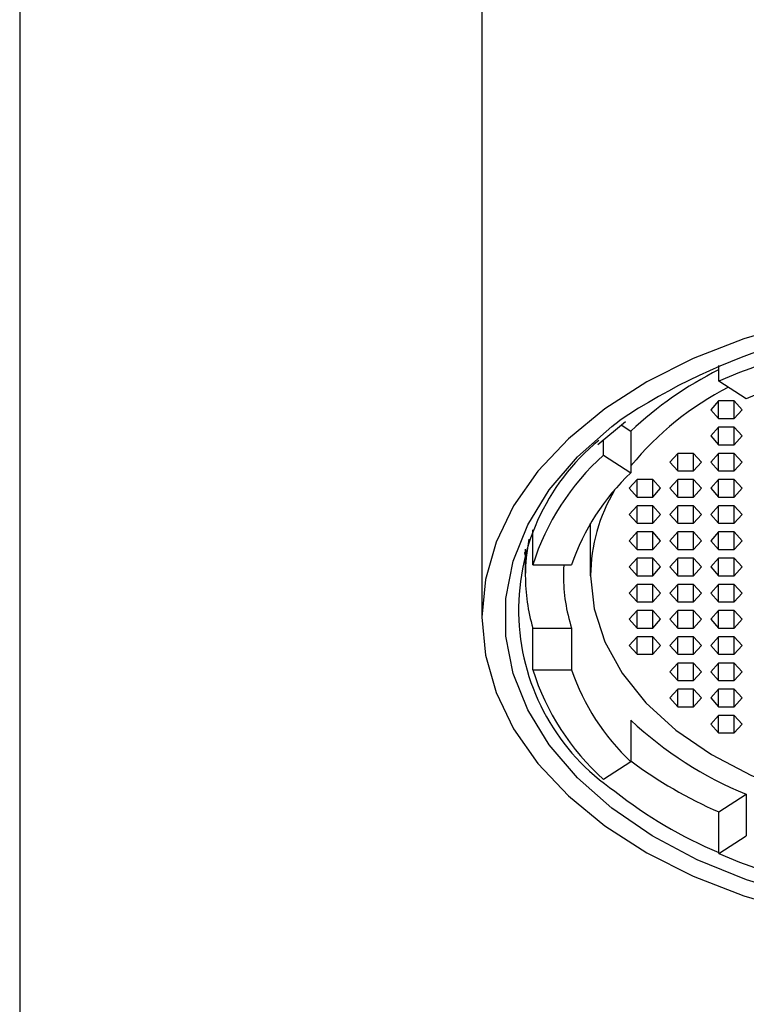
# Model space of a CAD drawing. Units: millimetres. Extents: x -23 to 23, y 20 to 153.
# Drawn here: x -18 to -4, y 78 to 96 of the extents above; entities that cross this region are included whole.
import ezdxf

# ---------------------------------------------------------------- set-up
doc = ezdxf.new("R2010")
doc.units = ezdxf.units.MM

msp = doc.modelspace()

# ---------------------------------------------------------------- linework, layer by layer
at = {"color": 7, "linetype": 'Continuous', "lineweight": 25}
for p, q in [((-17.5, 128.9), (-17.5, 24)), ((-9, 106.9), (-9, 84.8)), ((-4.64, 89.146), (-4.64, 89.435)), ((-4.135, 88.822), (-4.64, 89.146)), ((-4.644, 88.78), (-4.789, 88.619)), ((-4.356, 88.78), (-4.644, 88.78)), ((-4.644, 88.459), (-4.644, 88.78)), ((-4.211, 88.619), (-4.356, 88.78)), ((-4.356, 88.459), (-4.356, 88.78)), ((-4.789, 88.619), (-4.644, 88.459)), ((-4.356, 88.459), (-4.211, 88.619)), ((-6.869, 87.98), (-6.355, 88.404)), ((-4.644, 88.459), (-4.356, 88.459)), ((-6.435, 88.339), (-6.257, 88.224)), ((-6.257, 88.224), (-6.257, 87.458)), ((-4.644, 88.298), (-4.789, 88.137)), ((-4.356, 88.298), (-4.644, 88.298)), ((-4.644, 87.976), (-4.644, 88.298)), ((-4.211, 88.137), (-4.356, 88.298)), ((-4.356, 87.976), (-4.356, 88.298)), ((-6.761, 87.782), (-6.761, 88.069)), ((-4.789, 88.137), (-4.644, 87.976)), ((-4.356, 87.976), (-4.211, 88.137)), ((-4.644, 87.976), (-4.356, 87.976)), ((-6.761, 87.782), (-6.257, 87.458)), ((-5.394, 87.816), (-5.539, 87.655)), ((-5.106, 87.816), (-5.394, 87.816)), ((-5.394, 87.494), (-5.394, 87.816)), ((-4.961, 87.655), (-5.106, 87.816)), ((-5.106, 87.494), (-5.106, 87.816)), ((-4.644, 87.816), (-4.789, 87.655)), ((-4.356, 87.816), (-4.644, 87.816)), ((-4.644, 87.494), (-4.644, 87.816)), ((-4.211, 87.655), (-4.356, 87.816)), ((-4.356, 87.494), (-4.356, 87.816)), ((-5.539, 87.655), (-5.394, 87.494)), ((-5.394, 87.494), (-5.106, 87.494)), ((-5.106, 87.494), (-4.961, 87.655)), ((-4.789, 87.655), (-4.644, 87.494)), ((-4.644, 87.494), (-4.356, 87.494)), ((-4.356, 87.494), (-4.211, 87.655)), ((-6.144, 87.334), (-6.289, 87.173)), ((-5.856, 87.334), (-6.144, 87.334)), ((-6.144, 87.012), (-6.144, 87.334)), ((-5.711, 87.173), (-5.856, 87.334)), ((-5.856, 87.012), (-5.856, 87.334)), ((-5.394, 87.334), (-5.539, 87.173)), ((-5.106, 87.334), (-5.394, 87.334)), ((-5.394, 87.012), (-5.394, 87.334)), ((-4.961, 87.173), (-5.106, 87.334)), ((-5.106, 87.012), (-5.106, 87.334)), ((-4.644, 87.334), (-4.789, 87.173)), ((-4.356, 87.334), (-4.644, 87.334)), ((-4.644, 87.012), (-4.644, 87.334)), ((-4.211, 87.173), (-4.356, 87.334)), ((-4.356, 87.012), (-4.356, 87.334)), ((-6.289, 87.173), (-6.144, 87.012)), ((-5.856, 87.012), (-5.711, 87.173)), ((-5.539, 87.173), (-5.394, 87.012)), ((-5.106, 87.012), (-4.961, 87.173)), ((-4.789, 87.173), (-4.644, 87.012)), ((-4.356, 87.012), (-4.211, 87.173)), ((-6.144, 87.012), (-5.856, 87.012)), ((-5.394, 87.012), (-5.106, 87.012)), ((-4.644, 87.012), (-4.356, 87.012)), ((-6.144, 86.852), (-6.289, 86.691)), ((-5.856, 86.852), (-6.144, 86.852)), ((-6.144, 86.53), (-6.144, 86.852)), ((-5.711, 86.691), (-5.856, 86.852)), ((-5.856, 86.53), (-5.856, 86.852)), ((-5.394, 86.852), (-5.539, 86.691)), ((-5.106, 86.852), (-5.394, 86.852)), ((-5.394, 86.53), (-5.394, 86.852)), ((-4.961, 86.691), (-5.106, 86.852)), ((-5.106, 86.53), (-5.106, 86.852)), ((-4.644, 86.852), (-4.789, 86.691)), ((-4.356, 86.852), (-4.644, 86.852)), ((-4.644, 86.53), (-4.644, 86.852)), ((-4.211, 86.691), (-4.356, 86.852)), ((-4.356, 86.53), (-4.356, 86.852)), ((-6.289, 86.691), (-6.144, 86.53)), ((-5.856, 86.53), (-5.711, 86.691)), ((-5.539, 86.691), (-5.394, 86.53)), ((-5.106, 86.53), (-4.961, 86.691)), ((-4.789, 86.691), (-4.644, 86.53)), ((-4.356, 86.53), (-4.211, 86.691)), ((-8.062, 85.764), (-8.062, 86.412)), ((-7, 85.566), (-7, 86.531)), ((-6.144, 86.53), (-5.856, 86.53)), ((-5.394, 86.53), (-5.106, 86.53)), ((-4.644, 86.53), (-4.356, 86.53)), ((-6.144, 86.37), (-6.289, 86.209)), ((-5.856, 86.37), (-6.144, 86.37)), ((-6.144, 86.048), (-6.144, 86.37)), ((-5.711, 86.209), (-5.856, 86.37)), ((-5.856, 86.048), (-5.856, 86.37)), ((-5.394, 86.37), (-5.539, 86.209)), ((-5.106, 86.37), (-5.394, 86.37)), ((-5.394, 86.048), (-5.394, 86.37)), ((-4.961, 86.209), (-5.106, 86.37)), ((-5.106, 86.048), (-5.106, 86.37)), ((-4.644, 86.37), (-4.789, 86.209)), ((-4.356, 86.37), (-4.644, 86.37)), ((-4.644, 86.048), (-4.644, 86.37)), ((-4.211, 86.209), (-4.356, 86.37)), ((-4.356, 86.048), (-4.356, 86.37)), ((-8.2, 85.949), (-8.198, 86.053)), ((-6.289, 86.209), (-6.144, 86.048)), ((-6.144, 86.048), (-5.856, 86.048)), ((-5.856, 86.048), (-5.711, 86.209)), ((-5.539, 86.209), (-5.394, 86.048)), ((-5.394, 86.048), (-5.106, 86.048)), ((-5.106, 86.048), (-4.961, 86.209)), ((-4.789, 86.209), (-4.644, 86.048)), ((-4.644, 86.048), (-4.356, 86.048)), ((-4.356, 86.048), (-4.211, 86.209)), ((-8.219, 85.988), (-8.2, 85.987)), ((-8.2, 85.949), (-8.2, 85.566)), ((-6.144, 85.887), (-6.289, 85.727)), ((-5.856, 85.887), (-6.144, 85.887)), ((-6.144, 85.566), (-6.144, 85.887)), ((-5.711, 85.727), (-5.856, 85.887)), ((-5.856, 85.566), (-5.856, 85.887)), ((-5.394, 85.887), (-5.539, 85.727)), ((-5.106, 85.887), (-5.394, 85.887)), ((-5.394, 85.566), (-5.394, 85.887)), ((-4.961, 85.727), (-5.106, 85.887)), ((-5.106, 85.566), (-5.106, 85.887)), ((-4.644, 85.887), (-4.789, 85.727)), ((-4.356, 85.887), (-4.644, 85.887)), ((-4.644, 85.566), (-4.644, 85.887)), ((-4.211, 85.727), (-4.356, 85.887)), ((-4.356, 85.566), (-4.356, 85.887)), ((-8.062, 85.764), (-7.348, 85.764)), ((-6.289, 85.727), (-6.144, 85.566)), ((-5.856, 85.566), (-5.711, 85.727)), ((-5.539, 85.727), (-5.394, 85.566)), ((-5.106, 85.566), (-4.961, 85.727)), ((-4.789, 85.727), (-4.644, 85.566)), ((-4.356, 85.566), (-4.211, 85.727)), ((-6.144, 85.566), (-5.856, 85.566)), ((-5.394, 85.566), (-5.106, 85.566)), ((-4.644, 85.566), (-4.356, 85.566)), ((-6.144, 85.405), (-6.289, 85.245)), ((-5.856, 85.405), (-6.144, 85.405)), ((-6.144, 85.084), (-6.144, 85.405)), ((-5.711, 85.245), (-5.856, 85.405)), ((-5.856, 85.084), (-5.856, 85.405)), ((-5.394, 85.405), (-5.539, 85.245)), ((-5.106, 85.405), (-5.394, 85.405)), ((-5.394, 85.084), (-5.394, 85.405)), ((-4.961, 85.245), (-5.106, 85.405)), ((-5.106, 85.084), (-5.106, 85.405)), ((-4.644, 85.405), (-4.789, 85.245)), ((-4.356, 85.405), (-4.644, 85.405)), ((-4.644, 85.084), (-4.644, 85.405)), ((-4.211, 85.245), (-4.356, 85.405)), ((-4.356, 85.084), (-4.356, 85.405)), ((-6.289, 85.245), (-6.144, 85.084)), ((-5.856, 85.084), (-5.711, 85.245)), ((-5.539, 85.245), (-5.394, 85.084)), ((-5.106, 85.084), (-4.961, 85.245)), ((-4.789, 85.245), (-4.644, 85.084)), ((-4.356, 85.084), (-4.211, 85.245)), ((-6.144, 85.084), (-5.856, 85.084)), ((-5.394, 85.084), (-5.106, 85.084)), ((-4.644, 85.084), (-4.356, 85.084)), ((-6.144, 84.923), (-6.289, 84.763)), ((-5.856, 84.923), (-6.144, 84.923)), ((-6.144, 84.602), (-6.144, 84.923)), ((-5.711, 84.763), (-5.856, 84.923)), ((-5.856, 84.602), (-5.856, 84.923)), ((-5.394, 84.923), (-5.539, 84.763)), ((-5.106, 84.923), (-5.394, 84.923)), ((-5.394, 84.602), (-5.394, 84.923)), ((-4.961, 84.763), (-5.106, 84.923)), ((-5.106, 84.602), (-5.106, 84.923)), ((-4.644, 84.923), (-4.789, 84.763)), ((-4.356, 84.923), (-4.644, 84.923)), ((-4.644, 84.602), (-4.644, 84.923)), ((-4.211, 84.763), (-4.356, 84.923)), ((-4.356, 84.602), (-4.356, 84.923)), ((-8.062, 84.602), (-7.348, 84.602)), ((-8.062, 83.836), (-8.062, 84.602)), ((-7.348, 84.602), (-7.348, 83.836)), ((-6.289, 84.763), (-6.144, 84.602)), ((-6.144, 84.602), (-5.856, 84.602)), ((-5.856, 84.602), (-5.711, 84.763)), ((-5.539, 84.763), (-5.394, 84.602)), ((-5.394, 84.602), (-5.106, 84.602)), ((-5.106, 84.602), (-4.961, 84.763)), ((-4.789, 84.763), (-4.644, 84.602)), ((-4.644, 84.602), (-4.356, 84.602)), ((-4.356, 84.602), (-4.211, 84.763)), ((-6.144, 84.441), (-6.289, 84.28)), ((-5.856, 84.441), (-6.144, 84.441)), ((-6.144, 84.12), (-6.144, 84.441)), ((-5.711, 84.28), (-5.856, 84.441)), ((-5.856, 84.12), (-5.856, 84.441)), ((-5.394, 84.441), (-5.539, 84.28)), ((-5.106, 84.441), (-5.394, 84.441)), ((-5.394, 84.12), (-5.394, 84.441)), ((-4.961, 84.28), (-5.106, 84.441)), ((-5.106, 84.12), (-5.106, 84.441)), ((-4.644, 84.441), (-4.789, 84.28)), ((-4.356, 84.441), (-4.644, 84.441)), ((-4.644, 84.12), (-4.644, 84.441)), ((-4.211, 84.28), (-4.356, 84.441)), ((-4.356, 84.12), (-4.356, 84.441)), ((-6.289, 84.28), (-6.144, 84.12)), ((-5.856, 84.12), (-5.711, 84.28)), ((-5.539, 84.28), (-5.394, 84.12)), ((-5.106, 84.12), (-4.961, 84.28)), ((-4.789, 84.28), (-4.644, 84.12)), ((-4.356, 84.12), (-4.211, 84.28)), ((-6.144, 84.12), (-5.856, 84.12)), ((-5.394, 84.12), (-5.106, 84.12)), ((-4.644, 84.12), (-4.356, 84.12)), ((-5.394, 83.959), (-5.539, 83.798)), ((-5.106, 83.959), (-5.394, 83.959)), ((-5.394, 83.638), (-5.394, 83.959)), ((-4.961, 83.798), (-5.106, 83.959)), ((-5.106, 83.638), (-5.106, 83.959)), ((-4.644, 83.959), (-4.789, 83.798)), ((-4.356, 83.959), (-4.644, 83.959)), ((-4.644, 83.638), (-4.644, 83.959)), ((-4.211, 83.798), (-4.356, 83.959)), ((-4.356, 83.638), (-4.356, 83.959)), ((-8.062, 83.836), (-7.348, 83.836)), ((-5.539, 83.798), (-5.394, 83.638)), ((-5.106, 83.638), (-4.961, 83.798)), ((-4.789, 83.798), (-4.644, 83.638)), ((-4.356, 83.638), (-4.211, 83.798)), ((-5.394, 83.638), (-5.106, 83.638)), ((-4.644, 83.638), (-4.356, 83.638)), ((-5.394, 83.477), (-5.539, 83.316)), ((-5.106, 83.477), (-5.394, 83.477)), ((-5.394, 83.156), (-5.394, 83.477)), ((-4.961, 83.316), (-5.106, 83.477)), ((-5.106, 83.156), (-5.106, 83.477)), ((-4.644, 83.477), (-4.789, 83.316)), ((-4.356, 83.477), (-4.644, 83.477)), ((-4.644, 83.156), (-4.644, 83.477)), ((-4.211, 83.316), (-4.356, 83.477)), ((-4.356, 83.156), (-4.356, 83.477)), ((-5.539, 83.316), (-5.394, 83.156)), ((-5.394, 83.156), (-5.106, 83.156)), ((-5.106, 83.156), (-4.961, 83.316)), ((-4.789, 83.316), (-4.644, 83.156)), ((-4.644, 83.156), (-4.356, 83.156)), ((-4.356, 83.156), (-4.211, 83.316)), ((-4.644, 82.995), (-4.789, 82.834)), ((-4.356, 82.995), (-4.644, 82.995)), ((-4.644, 82.674), (-4.644, 82.995)), ((-4.211, 82.834), (-4.356, 82.995)), ((-4.356, 82.674), (-4.356, 82.995)), ((-6.257, 82.908), (-6.257, 82.142)), ((-4.789, 82.834), (-4.644, 82.674)), ((-4.356, 82.674), (-4.211, 82.834)), ((-4.644, 82.674), (-4.356, 82.674)), ((-6.257, 82.142), (-6.761, 81.818)), ((-4.64, 81.22), (-4.135, 81.544)), ((-4.135, 81.544), (-4.135, 80.778)), ((-4.64, 80.454), (-4.64, 81.22)), ((-4.64, 80.454), (-4.135, 80.778))]:
    msp.add_line(p, q, dxfattribs=at)
at = {"color": 7, "linetype": 'Continuous', "lineweight": 25, "flags": 128}
for points in [[(-3.191, 90.209), (-4.183, 89.922), (-5.113, 89.561), (-5.968, 89.13), (-6.737, 88.636), (-7.407, 88.086), (-7.969, 87.488), (-8.415, 86.851), (-8.738, 86.184), (-8.934, 85.497), (-9, 84.8), (-8.934, 84.103), (-8.738, 83.416), (-8.415, 82.749), (-7.969, 82.112), (-7.407, 81.514), (-6.737, 80.964), (-5.968, 80.47), (-5.113, 80.039), (-4.183, 79.678), (-3.191, 79.391)], [(0, 79.288), (-1.075, 79.332), (-2.133, 79.461), (-3.157, 79.675), (-4.131, 79.97), (-5.04, 80.341), (-5.87, 80.782), (-6.607, 81.287), (-7.24, 81.847), (-7.759, 82.453), (-8.155, 83.097), (-8.423, 83.767), (-8.558, 84.454), (-8.558, 85.146), (-8.423, 85.833), (-8.155, 86.503), (-7.759, 87.147), (-7.24, 87.753), (-6.607, 88.313), (-6.473, 88.415)], [(-7.494, 85.764), (-7.498, 85.687), (-7.5, 85.566)], [(-7, 85.566), (-6.935, 84.953), (-6.74, 84.352), (-6.42, 83.773), (-5.981, 83.228), (-5.43, 82.726), (-4.778, 82.278), (-4.037, 81.89), (-3.22, 81.571), (-2.344, 81.326), (-1.424, 81.161), (-0.478, 81.077), (0.478, 81.077), (1.424, 81.161), (2.344, 81.326), (3.22, 81.571), (4.037, 81.89), (4.778, 82.278), (5.43, 82.726), (5.981, 83.228), (6.42, 83.773), (6.74, 84.352), (6.935, 84.953), (7, 85.566)]]:
    msp.add_lwpolyline(points, dxfattribs=at)
at = {"color": 7, "linetype": 'Continuous', "lineweight": 25}
for centre, radius, start, end in [((-0.253, 79.166), 11.146, 89.2894, 123.919), ((-0.252, 78.981), 11.072, 96.4717, 113.3467), ((-0.233, 79.465), 10.138, 97.1789, 112.6395), ((-1.748, 83.491), 6.537, 116.2994, 133.6079), ((-1.914, 84.042), 5.604, 117.0542, 140.7992), ((-4.297, 84.937), 4.027, 129.2799, 235.9309), ((-3.741, 84.408), 4.529, 131.8308, 162.5735), ((-3.429, 84.437), 4.138, 133.1073, 161.2971), ((-3.859, 85.533), 3.141, 149.2571, 179.3909), ((-4.774, 85.564), 3.426, 168.6668, 179.9701), ((-4.739, 85.571), 3.461, 180.0759, 196.2567), ((-4.322, 85.572), 3.178, 180.099, 197.764), ((-3.741, 85.192), 4.529, 197.4265, 228.1692), ((-3.429, 85.163), 4.138, 198.7029, 226.8927), ((-1.525, 87.938), 6.906, 226.748, 247.7872), ((-1.443, 88.586), 8.03, 233.1691, 246.5421), ((-1.52, 87.942), 8.096, 231.5591, 247.3326), ((-0.252, 90.619), 11.072, 246.6533, 263.5283)]:
    msp.add_arc(centre, radius, start, end, dxfattribs=at)

doc.saveas('drawing.dxf')
